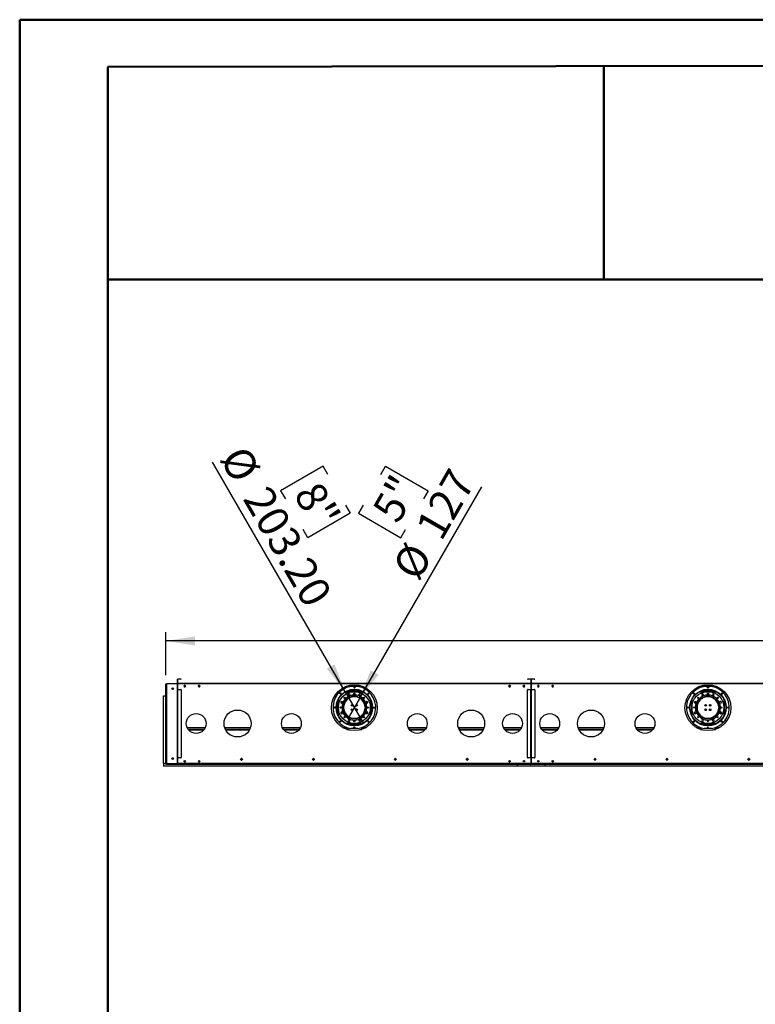
# Model space of a CAD drawing. Units: millimetres. Extents: x 4 to 10294, y 11 to 14564.
# Drawn here: x 4 to 4097, y 9085 to 14564 of the extents above; entities that cross this region are included whole.
import ezdxf

# ---------------------------------------------------------------- set-up
doc = ezdxf.new("R2010")
doc.units = ezdxf.units.MM
doc.header["$LTSCALE"] = 49
doc.layers.add('FORMAT', color=7, linetype='Continuous')
doc.styles.add('SLDTEXTSTYLE0', font='TXT', dxfattribs={"width": 0.75})
doc.dimstyles.new('SLDDIMSTYLE1', dxfattribs={"dimtxt": 171.5, "dimasz": 161.798, "dimexe": 0, "dimexo": 0.0625, "dimgap": 42.875, "dimtad": 1, "dimrnd": 1e-09, "dimzin": 12, "dimdsep": 46, "dimtxsty": 'SLDTEXTSTYLE0', "dimsah": 1, "dimcen": 0.09, "dimadec": 0, "dimazin": 3, "dimtfac": 1, "dimtofl": 0, "dimtmove": 0, "dimatfit": 3, "dimfxl": 1, "dimfrac": 2, "dimtolj": 1, "dimtzin": 12, "dimarcsym": 0})
doc.dimstyles.new('SLDDIMSTYLE2', dxfattribs={"dimtxt": 171.5, "dimasz": 161.798, "dimexe": 0, "dimexo": 0.0625, "dimgap": 42.875, "dimtad": 1, "dimrnd": 1e-09, "dimzin": 12, "dimdsep": 46, "dimtxsty": 'SLDTEXTSTYLE0', "dimblk1": 'NONE', "dimsah": 1, "dimcen": 0, "dimadec": 0, "dimazin": 3, "dimtfac": 1, "dimtmove": 0, "dimatfit": 3, "dimldrblk": 'NONE', "dimfxl": 1, "dimfrac": 2, "dimtolj": 1, "dimtzin": 12, "dimarcsym": 0})
doc.dimstyles.new('SLDDIMSTYLE3', dxfattribs={"dimtxt": 171.5, "dimasz": 161.798, "dimexe": 0, "dimexo": 0.0625, "dimgap": 42.875, "dimtad": 1, "dimrnd": 1e-09, "dimzin": 4, "dimdsep": 46, "dimtxsty": 'SLDTEXTSTYLE0', "dimblk1": 'NONE', "dimsah": 1, "dimcen": 0, "dimadec": 0, "dimazin": 1, "dimtfac": 1, "dimtmove": 0, "dimatfit": 3, "dimldrblk": 'NONE', "dimfxl": 1, "dimfrac": 2, "dimtolj": 1, "dimtzin": 12, "dimarcsym": 0})

# ---------------------------------------------------------------- blocks, each defined once
blk = doc.blocks.new('_D_5')
at = {"layer": 'FORMAT'}
for p, q in [((4438.1, 11811.9), (4385.9, 11811.9)), ((4385.9, 11811.9), (4385.9, 11363.4)), ((5243, 11811.9), (5295.2, 11811.9)), ((5295.2, 11811.9), (5295.2, 11363.4)), ((4843.4, 11605.2), (5147.1, 11605.2)), ((4385.9, 11363.4), (4438.1, 11363.4)), ((5295.2, 11363.4), (5243, 11363.4)), ((817.3, 10917.4), (817.3, 11155.8)), ((8814.3, 10915.4), (8814.3, 11155.8)), ((8814.3, 11106.8), (817.3, 11106.8))]:
    blk.add_line(p, q, dxfattribs=at)
for points in [[(817.3, 11106.8), (979.1, 11081.9), (979.1, 11131.7)], [(8814.3, 11106.8), (8652.5, 11131.7), (8652.5, 11081.9)]]:
    blk.add_solid(points, dxfattribs=at)
at = {"layer": 'FORMAT', "char_height": 171.5, "attachment_point": 1, "style": 'SLDTEXTSTYLE0'}
for s, insert in [('13', (4868.5, 11811.2)), ('314', (4438.1, 11685.9)), ('"', (5172.2, 11685.9)), ('16', (4868.5, 11584.4)), ('7997', (4587.1, 11327.8))]:
    blk.add_mtext(s, dxfattribs=dict(at, insert=insert))
blk = doc.blocks.new('_D_6')
at = {"layer": 'FORMAT'}
for p, q in [((2013.8, 12033.9), (2039.9, 12079.1)), ((2039.9, 12079.1), (2275.7, 11943)), ((1897.5, 10791.4), (2574.9, 11964.7)), ((2275.7, 11943), (2249.6, 11897.7)), ((1915.1, 11862.8), (1888.9, 11817.6)), ((1888.9, 11817.6), (2124.7, 11681.5)), ((2124.7, 11681.5), (2150.9, 11726.7)), ((1897.5, 10791.4), (1834, 10681.4))]:
    blk.add_line(p, q, dxfattribs=at)
blk.add_solid([(1897.5, 10791.4), (2000, 10919.1), (1956.9, 10944)], dxfattribs=at)
at = {"layer": 'FORMAT', "char_height": 171.5, "attachment_point": 1, "rotation": 60, "style": 'SLDTEXTSTYLE0'}
for s, insert in [('127', (2200.6, 11741.8)), ('5"', (1959.4, 11837.3)), ('%%c', (2071.3, 11517.9))]:
    blk.add_mtext(s, dxfattribs=dict(at, insert=insert))
blk = doc.blocks.new('_NONE')
blk = doc.blocks.new('_D_7')
at = {"layer": 'FORMAT'}
for p, q in [((1815, 10824.4), (1077.4, 12101.9)), ((1691.6, 12079.1), (1455.8, 11943)), ((1717.7, 12033.9), (1691.6, 12079.1)), ((1455.8, 11943), (1482, 11897.7)), ((1816.5, 11862.8), (1842.6, 11817.6)), ((1842.6, 11817.6), (1606.8, 11681.5)), ((1606.8, 11681.5), (1580.7, 11726.7)), ((1815, 10824.4), (1916.6, 10648.4))]:
    blk.add_line(p, q, dxfattribs=at)
blk.add_solid([(1815, 10824.4), (1755.6, 10977), (1712.5, 10952.1)], dxfattribs=at)
at = {"layer": 'FORMAT', "char_height": 171.5, "attachment_point": 1, "rotation": 300, "style": 'SLDTEXTSTYLE0'}
for s, insert in [('%%c', (1261.7, 12208.2)), ('203.20', (1391, 11984.3)), ('8"', (1673.4, 12008.3))]:
    blk.add_mtext(s, dxfattribs=dict(at, insert=insert))

msp = doc.modelspace()

# ---------------------------------------------------------------- linework, layer by layer
at = {"color": 7, "linetype": 'Continuous', "lineweight": 50}
for p, q in [((3.863, 10.524), (3.863, 14563.524)), ((3.863, 14563.524), (10293.863, 14563.524)), ((493.863, 14300.315), (10048.863, 14318.069)), ((493.863, 255.524), (493.863, 14300.315)), ((3253.698, 13117.15), (3253.698, 14305.443)), ((491.386, 13117.15), (3253.698, 13117.15)), ((3253.698, 13117.15), (10048.863, 13117.15))]:
    msp.add_line(p, q, dxfattribs=at)
at = {"color": 7, "linetype": 'Continuous', "lineweight": 25}
for p, q in [((817.272, 10868.437), (820.772, 10868.437)), ((817.272, 10492.437), (817.272, 10868.437)), ((819.772, 10868.637), (820.272, 10868.637)), ((819.772, 10868.437), (819.772, 10868.637)), ((820.272, 10868.437), (820.272, 10869.437)), ((820.272, 10869.437), (823.272, 10869.437)), ((820.272, 10865.687), (820.272, 10427.687)), ((820.772, 10868.437), (822.073, 10868.437)), ((823.272, 10869.437), (879.022, 10869.437)), ((879.022, 10868.687), (823.272, 10868.687)), ((879.022, 10869.437), (882.022, 10869.437)), ((882.022, 10868.437), (880.221, 10868.437)), ((881.022, 10890.437), (881.022, 10893.437)), ((881.022, 10893.437), (882.022, 10893.437)), ((882.022, 10890.437), (881.022, 10890.437)), ((881.022, 10890.437), (881.022, 10870.437)), ((881.022, 10870.437), (882.022, 10870.437)), ((882.022, 10893.437), (882.022, 10890.437)), ((882.022, 10890.437), (882.022, 10870.437)), ((882.022, 10869.437), (882.022, 10868.437)), ((882.022, 10837.437), (882.022, 10865.687)), ((883.522, 10892.437), (882.522, 10892.437)), ((882.522, 10870.437), (882.522, 10892.437)), ((883.522, 10870.437), (882.522, 10870.437)), ((883.522, 10870.437), (883.522, 10892.437)), ((2848.022, 10869.437), (883.522, 10869.437)), ((883.522, 10867.437), (883.522, 10869.437)), ((2848.022, 10867.437), (883.522, 10867.437)), ((883.522, 10837.937), (883.522, 10867.437)), ((884.522, 10893.437), (884.522, 10894.437)), ((899.522, 10894.437), (884.522, 10894.437)), ((899.522, 10893.437), (884.522, 10893.437)), ((899.522, 10893.437), (899.522, 10894.437)), ((899.522, 10894.437), (902.522, 10894.437)), ((902.522, 10893.437), (899.522, 10893.437)), ((902.522, 10894.437), (902.522, 10893.437)), ((919.645, 10859.987), (917.018, 10855.437)), ((917.018, 10855.437), (919.645, 10850.887)), ((917.307, 10855.937), (927.238, 10855.937)), ((924.899, 10859.987), (919.645, 10859.987)), ((919.645, 10850.887), (924.899, 10850.887)), ((927.526, 10855.437), (924.899, 10859.987)), ((924.899, 10850.887), (927.526, 10855.437)), ((999.645, 10859.987), (997.018, 10855.437)), ((997.018, 10855.437), (999.645, 10850.887)), ((997.307, 10855.937), (1007.237, 10855.937)), ((999.272, 10859.341), (999.272, 10858.937)), ((1000.772, 10858.937), (999.272, 10858.937)), ((999.272, 10857.937), (999.272, 10858.937)), ((999.444, 10857.937), (999.272, 10857.937)), ((999.272, 10857.937), (999.272, 10856.187)), ((1000.772, 10856.187), (999.272, 10856.187)), ((999.272, 10855.937), (999.272, 10856.187)), ((1004.899, 10859.987), (999.645, 10859.987)), ((999.645, 10850.887), (1004.899, 10850.887)), ((1000.772, 10859.987), (1000.772, 10858.937)), ((1000.772, 10856.187), (1000.772, 10856.339)), ((1000.772, 10855.937), (1000.772, 10856.187)), ((1002.272, 10857.437), (1002.272, 10855.937)), ((1006.372, 10857.437), (1002.272, 10857.437)), ((1007.526, 10855.437), (1004.899, 10859.987)), ((1004.899, 10850.887), (1007.526, 10855.437)), ((1824.107, 10855.937), (1907.438, 10855.937)), ((2726.645, 10859.987), (2724.018, 10855.437)), ((2724.018, 10855.437), (2726.645, 10850.887)), ((2724.307, 10855.937), (2734.237, 10855.937)), ((2729.272, 10857.437), (2725.173, 10857.437)), ((2731.899, 10859.987), (2726.645, 10859.987)), ((2726.645, 10850.887), (2731.899, 10850.887)), ((2729.272, 10857.437), (2729.272, 10855.937)), ((2730.772, 10858.937), (2730.772, 10859.987)), ((2730.772, 10858.937), (2732.272, 10858.937)), ((2730.772, 10856.187), (2730.772, 10856.339)), ((2730.772, 10856.187), (2732.272, 10856.187)), ((2730.772, 10856.187), (2730.772, 10855.937)), ((2734.526, 10855.437), (2731.899, 10859.987)), ((2731.899, 10850.887), (2734.526, 10855.437)), ((2732.101, 10857.937), (2732.272, 10857.937)), ((2732.272, 10858.937), (2732.272, 10859.341)), ((2732.272, 10858.937), (2732.272, 10857.937)), ((2732.272, 10856.187), (2732.272, 10857.937)), ((2732.272, 10856.187), (2732.272, 10855.937)), ((2806.645, 10859.987), (2804.018, 10855.437)), ((2804.018, 10855.437), (2806.645, 10850.887)), ((2804.307, 10855.937), (2814.237, 10855.937)), ((2811.899, 10859.987), (2806.645, 10859.987)), ((2806.645, 10850.887), (2811.899, 10850.887)), ((2814.526, 10855.437), (2811.899, 10859.987)), ((2811.899, 10850.887), (2814.526, 10855.437)), ((2829.022, 10893.437), (2829.022, 10894.437)), ((2829.022, 10894.437), (2832.022, 10894.437)), ((2832.022, 10893.437), (2829.022, 10893.437)), ((2832.022, 10894.437), (2832.022, 10893.437)), ((2847.022, 10894.437), (2832.022, 10894.437)), ((2847.022, 10893.437), (2832.022, 10893.437)), ((2847.022, 10893.437), (2847.022, 10894.437)), ((2848.022, 10892.437), (2849.022, 10892.437)), ((2848.022, 10892.437), (2848.022, 10870.437)), ((2848.022, 10870.437), (2849.022, 10870.437)), ((2848.022, 10869.437), (2848.022, 10867.437)), ((2848.022, 10867.437), (2848.022, 10837.937)), ((2849.022, 10892.437), (2849.022, 10870.437)), ((2850.522, 10892.437), (2849.522, 10892.437)), ((2849.522, 10870.437), (2849.522, 10892.437)), ((2850.522, 10870.437), (2849.522, 10870.437)), ((2850.522, 10870.437), (2850.522, 10892.437)), ((2850.522, 10867.437), (2850.522, 10869.437)), ((4815.022, 10869.437), (2850.522, 10869.437)), ((4815.022, 10867.437), (2850.522, 10867.437)), ((2850.522, 10837.937), (2850.522, 10867.437)), ((2851.522, 10893.437), (2851.522, 10894.437)), ((2866.522, 10894.437), (2851.522, 10894.437)), ((2866.522, 10893.437), (2851.522, 10893.437)), ((2866.522, 10893.437), (2866.522, 10894.437)), ((2866.522, 10894.437), (2869.522, 10894.437)), ((2869.522, 10893.437), (2866.522, 10893.437)), ((2869.522, 10894.437), (2869.522, 10893.437)), ((2886.645, 10859.987), (2884.018, 10855.437)), ((2884.018, 10855.437), (2886.645, 10850.887)), ((2884.307, 10855.937), (2894.238, 10855.937)), ((2891.899, 10859.987), (2886.645, 10859.987)), ((2886.645, 10850.887), (2891.899, 10850.887)), ((2894.526, 10855.437), (2891.899, 10859.987)), ((2891.899, 10850.887), (2894.526, 10855.437)), ((2966.645, 10859.987), (2964.018, 10855.437)), ((2964.018, 10855.437), (2966.645, 10850.887)), ((2964.307, 10855.937), (2974.237, 10855.937)), ((2966.272, 10859.341), (2966.272, 10858.937)), ((2967.772, 10858.937), (2966.272, 10858.937)), ((2966.272, 10857.937), (2966.272, 10858.937)), ((2966.444, 10857.937), (2966.272, 10857.937)), ((2966.272, 10857.937), (2966.272, 10856.187)), ((2967.772, 10856.187), (2966.272, 10856.187)), ((2966.272, 10855.937), (2966.272, 10856.187)), ((2971.899, 10859.987), (2966.645, 10859.987)), ((2966.645, 10850.887), (2971.899, 10850.887)), ((2967.772, 10859.987), (2967.772, 10858.937)), ((2967.772, 10856.187), (2967.772, 10856.339)), ((2967.772, 10855.937), (2967.772, 10856.187)), ((2969.272, 10857.437), (2969.272, 10855.937)), ((2973.371, 10857.437), (2969.272, 10857.437)), ((2974.526, 10855.437), (2971.899, 10859.987)), ((2971.899, 10850.887), (2974.526, 10855.437)), ((3791.107, 10855.937), (3874.438, 10855.937)), ((804.272, 10425.437), (804.272, 10801.437)), ((804.272, 10801.437), (815.772, 10801.437)), ((815.772, 10801.437), (815.772, 10425.437)), ((817.272, 10801.437), (815.772, 10801.437)), ((882.022, 10837.437), (879.522, 10837.437)), ((879.522, 10837.437), (879.522, 10836.937)), ((879.522, 10836.937), (880.022, 10836.937)), ((880.022, 10836.937), (880.022, 10456.437)), ((881.022, 10836.937), (880.022, 10836.937)), ((881.022, 10833.937), (881.022, 10836.937)), ((881.022, 10836.937), (882.022, 10836.937)), ((882.022, 10833.937), (881.022, 10833.937)), ((881.022, 10833.937), (881.022, 10459.437)), ((882.022, 10836.937), (882.022, 10833.937)), ((882.022, 10833.937), (882.022, 10459.437)), ((882.522, 10837.437), (884.522, 10837.437)), ((882.522, 10455.937), (882.522, 10837.437)), ((885.022, 10837.937), (883.522, 10837.937)), ((884.522, 10455.937), (884.522, 10837.437)), ((884.522, 10837.437), (899.522, 10837.437)), ((885.022, 10837.437), (885.022, 10837.937)), ((902.522, 10834.437), (902.522, 10458.937)), ((1909.361, 10826.437), (1822.183, 10826.437)), ((1826.581, 10828.437), (1904.964, 10828.437)), ((1830.772, 10828.437), (1830.772, 10830.112)), ((1835.252, 10811.911), (1831.537, 10808.196)), ((1831.537, 10808.196), (1832.897, 10803.122)), ((1832.772, 10828.437), (1832.772, 10830.835)), ((1832.897, 10803.122), (1837.972, 10801.762)), ((1833.072, 10828.437), (1833.072, 10830.939)), ((1840.327, 10810.552), (1835.252, 10811.911)), ((1844.232, 10792.437), (1836.693, 10792.437)), ((1893.772, 10832.437), (1837.772, 10832.437)), ((1837.972, 10801.762), (1841.687, 10805.477)), ((1841.687, 10805.477), (1840.327, 10810.552)), ((1885.307, 10796.437), (1846.237, 10796.437)), ((1877.503, 10798.437), (1854.042, 10798.437)), ((1894.852, 10792.437), (1887.313, 10792.437)), ((1892.306, 10811.387), (1889.679, 10806.837)), ((1889.679, 10806.837), (1892.306, 10802.287)), ((1897.56, 10811.387), (1892.306, 10811.387)), ((1892.306, 10802.287), (1897.56, 10802.287)), ((1900.187, 10806.837), (1897.56, 10811.387)), ((1897.56, 10802.287), (1900.187, 10806.837)), ((1898.472, 10828.437), (1898.472, 10830.939)), ((1898.772, 10828.437), (1898.772, 10830.835)), ((1900.772, 10828.437), (1900.772, 10830.112)), ((2829.022, 10458.937), (2829.022, 10834.437)), ((2832.022, 10837.437), (2847.022, 10837.437)), ((2848.022, 10837.937), (2846.522, 10837.937)), ((2846.522, 10837.937), (2846.522, 10837.437)), ((2847.022, 10455.937), (2847.022, 10837.437)), ((2847.022, 10837.437), (2849.022, 10837.437)), ((2849.022, 10837.437), (2849.022, 10455.937)), ((2849.522, 10796.437), (2849.022, 10796.437)), ((2849.522, 10792.437), (2849.022, 10792.437)), ((2849.522, 10837.437), (2851.522, 10837.437)), ((2849.522, 10455.937), (2849.522, 10837.437)), ((2852.022, 10837.937), (2850.522, 10837.937)), ((2851.522, 10455.937), (2851.522, 10837.437)), ((2851.522, 10837.437), (2866.522, 10837.437)), ((2852.022, 10837.437), (2852.022, 10837.937)), ((2869.522, 10834.437), (2869.522, 10458.937)), ((3876.361, 10826.437), (3789.183, 10826.437)), ((3793.58, 10828.437), (3871.964, 10828.437)), ((3797.772, 10828.437), (3797.772, 10830.112)), ((3802.252, 10811.911), (3798.537, 10808.196)), ((3798.537, 10808.196), (3799.897, 10803.122)), ((3799.772, 10828.437), (3799.772, 10830.835)), ((3799.897, 10803.122), (3804.972, 10801.762)), ((3800.072, 10828.437), (3800.072, 10830.939)), ((3807.327, 10810.552), (3802.252, 10811.911)), ((3811.232, 10792.437), (3803.693, 10792.437)), ((3860.772, 10832.437), (3804.772, 10832.437)), ((3804.972, 10801.762), (3808.687, 10805.477)), ((3808.687, 10805.477), (3807.327, 10810.552)), ((3852.307, 10796.437), (3813.237, 10796.437)), ((3844.503, 10798.437), (3821.042, 10798.437)), ((3861.852, 10792.437), (3854.313, 10792.437)), ((3859.306, 10811.387), (3856.679, 10806.837)), ((3856.679, 10806.837), (3859.306, 10802.287)), ((3864.56, 10811.387), (3859.306, 10811.387)), ((3859.306, 10802.287), (3864.56, 10802.287)), ((3867.187, 10806.837), (3864.56, 10811.387)), ((3864.56, 10802.287), (3867.187, 10806.837)), ((3865.472, 10828.437), (3865.472, 10830.939)), ((3865.772, 10828.437), (3865.772, 10830.835)), ((3867.772, 10828.437), (3867.772, 10830.112)), ((1795.373, 10770.851), (1790.823, 10768.224)), ((1790.823, 10768.224), (1790.823, 10762.971)), ((1790.823, 10762.971), (1795.373, 10760.344)), ((1799.923, 10768.224), (1795.373, 10770.851)), ((1795.373, 10760.344), (1799.923, 10762.971)), ((1799.923, 10762.971), (1799.923, 10768.224)), ((1803.497, 10746.605), (1803.497, 10745.062)), ((1803.497, 10738.062), (1803.497, 10726.269)), ((1807.997, 10752.624), (1807.997, 10761.807)), ((1811.497, 10768.621), (1811.497, 10762.014)), ((1813.389, 10765.694), (1811.497, 10765.694)), ((1812.579, 10764.194), (1811.497, 10764.194)), ((1828.616, 10787.437), (1834.165, 10787.437)), ((1830.767, 10788.937), (1836.725, 10788.937)), ((1851.497, 10753.072), (1851.497, 10745.062)), ((1851.497, 10745.062), (1851.513, 10744.795)), ((1855.997, 10745.356), (1855.997, 10752.518)), ((1875.497, 10752.479), (1875.497, 10745.395)), ((1879.978, 10744.773), (1879.997, 10745.062)), ((1879.997, 10745.062), (1879.997, 10753.093)), ((1894.82, 10788.937), (1900.777, 10788.937)), ((1897.379, 10787.437), (1902.929, 10787.437)), ((1919.997, 10765.694), (1918.155, 10765.694)), ((1919.997, 10764.194), (1918.966, 10764.194)), ((1919.997, 10762.121), (1919.997, 10768.706)), ((1923.497, 10761.922), (1923.497, 10752.804)), ((1928.854, 10737.937), (1925.754, 10737.937)), ((1927.997, 10745.062), (1927.997, 10746.911)), ((1927.997, 10737.937), (1927.997, 10738.062)), ((1935.256, 10737.937), (1929.255, 10737.937)), ((1932.457, 10769.313), (1931.097, 10764.238)), ((1931.097, 10764.238), (1934.812, 10760.523)), ((1937.532, 10770.672), (1932.457, 10769.313)), ((1934.812, 10760.523), (1939.887, 10761.882)), ((1941.247, 10766.957), (1937.532, 10770.672)), ((1939.887, 10761.882), (1941.247, 10766.957)), ((2849.022, 10790.937), (2849.522, 10790.937)), ((2849.022, 10788.437), (2849.522, 10788.437)), ((3762.373, 10770.851), (3757.823, 10768.224)), ((3757.823, 10768.224), (3757.823, 10762.971)), ((3757.823, 10762.971), (3762.373, 10760.344)), ((3766.923, 10768.224), (3762.373, 10770.851)), ((3762.373, 10760.344), (3766.923, 10762.971)), ((3766.923, 10762.971), (3766.923, 10768.224)), ((3770.497, 10746.605), (3770.497, 10745.062)), ((3770.497, 10738.062), (3770.497, 10726.269)), ((3774.997, 10752.624), (3774.997, 10761.807)), ((3778.497, 10768.621), (3778.497, 10762.014)), ((3780.389, 10765.694), (3778.497, 10765.694)), ((3779.579, 10764.194), (3778.497, 10764.194)), ((3795.616, 10787.437), (3801.165, 10787.437)), ((3797.767, 10788.937), (3803.725, 10788.937)), ((3818.497, 10753.072), (3818.497, 10745.062)), ((3818.497, 10745.062), (3818.513, 10744.795)), ((3822.997, 10745.356), (3822.997, 10752.518)), ((3842.497, 10752.479), (3842.497, 10745.395)), ((3846.978, 10744.773), (3846.997, 10745.062)), ((3846.997, 10745.062), (3846.997, 10753.093)), ((3861.82, 10788.937), (3867.777, 10788.937)), ((3864.379, 10787.437), (3869.929, 10787.437)), ((3886.997, 10765.694), (3885.156, 10765.694)), ((3886.997, 10764.194), (3885.966, 10764.194)), ((3886.997, 10762.121), (3886.997, 10768.706)), ((3890.497, 10761.922), (3890.497, 10752.804)), ((3895.854, 10737.937), (3892.753, 10737.937)), ((3894.997, 10745.062), (3894.997, 10746.911)), ((3894.997, 10737.937), (3894.997, 10738.062)), ((3902.256, 10737.937), (3896.255, 10737.937)), ((3899.457, 10769.313), (3898.097, 10764.238)), ((3898.097, 10764.238), (3901.812, 10760.523)), ((3904.532, 10770.672), (3899.457, 10769.313)), ((3901.812, 10760.523), (3906.887, 10761.882)), ((3908.247, 10766.957), (3904.532, 10770.672)), ((3906.887, 10761.882), (3908.247, 10766.957)), ((1791.658, 10710.992), (1790.298, 10705.917)), ((1790.298, 10705.917), (1794.013, 10702.202)), ((1796.732, 10712.351), (1791.658, 10710.992)), ((1794.013, 10702.202), (1799.088, 10703.561)), ((1800.447, 10708.636), (1796.732, 10712.351)), ((1799.088, 10703.561), (1800.447, 10708.636)), ((1807.997, 10714.187), (1807.997, 10720.25)), ((1812.772, 10703.687), (1811.837, 10703.687)), ((1812.772, 10702.194), (1812.772, 10703.687)), ((1831.502, 10687.187), (1826.325, 10687.187)), ((1833.766, 10685.687), (1828.275, 10685.687)), ((1851.497, 10728.072), (1851.497, 10719.802)), ((1855.997, 10720.356), (1855.997, 10727.518)), ((1875.497, 10727.479), (1875.497, 10720.395)), ((1879.997, 10719.781), (1879.997, 10728.093)), ((1903.27, 10685.687), (1897.779, 10685.687)), ((1905.219, 10687.187), (1900.042, 10687.187)), ((1915.497, 10702.859), (1915.497, 10700.187)), ((1918.436, 10707.687), (1919.997, 10707.687)), ((1919.288, 10709.307), (1919.997, 10709.307)), ((1919.997, 10704.168), (1919.997, 10710.753)), ((1923.497, 10720.07), (1923.497, 10710.952)), ((1925.754, 10734.937), (1928.854, 10734.937)), ((1927.997, 10725.963), (1927.997, 10734.937)), ((1929.255, 10734.937), (1935.256, 10734.937)), ((1936.172, 10712.53), (1931.622, 10709.903)), ((1931.622, 10709.903), (1931.622, 10704.65)), ((1931.622, 10704.65), (1936.172, 10702.023)), ((1940.722, 10709.903), (1936.172, 10712.53)), ((1936.172, 10702.023), (1940.722, 10704.65)), ((1940.722, 10704.65), (1940.722, 10709.903)), ((2849.522, 10689.187), (2849.022, 10689.187)), ((3758.658, 10710.992), (3757.298, 10705.917)), ((3757.298, 10705.917), (3761.013, 10702.202)), ((3763.732, 10712.351), (3758.658, 10710.992)), ((3761.013, 10702.202), (3766.088, 10703.561)), ((3767.447, 10708.636), (3763.732, 10712.351)), ((3766.088, 10703.561), (3767.447, 10708.636)), ((3774.997, 10714.187), (3774.997, 10720.25)), ((3779.772, 10703.687), (3778.837, 10703.687)), ((3779.772, 10702.194), (3779.772, 10703.687)), ((3798.502, 10687.187), (3793.326, 10687.187)), ((3800.765, 10685.687), (3795.275, 10685.687)), ((3818.497, 10728.072), (3818.497, 10719.802)), ((3822.997, 10720.356), (3822.997, 10727.518)), ((3842.497, 10727.479), (3842.497, 10720.395)), ((3846.997, 10719.781), (3846.997, 10728.093)), ((3870.27, 10685.687), (3864.779, 10685.687)), ((3872.219, 10687.187), (3867.042, 10687.187)), ((3882.497, 10702.859), (3882.497, 10700.187)), ((3885.436, 10707.687), (3886.997, 10707.687)), ((3886.288, 10709.307), (3886.997, 10709.307)), ((3886.997, 10704.168), (3886.997, 10710.753)), ((3890.497, 10720.07), (3890.497, 10710.952)), ((3892.753, 10734.937), (3895.854, 10734.937)), ((3894.997, 10725.963), (3894.997, 10734.937)), ((3896.255, 10734.937), (3902.256, 10734.937)), ((3903.172, 10712.53), (3898.622, 10709.903)), ((3898.622, 10709.903), (3898.622, 10704.65)), ((3898.622, 10704.65), (3903.172, 10702.023)), ((3907.722, 10709.903), (3903.172, 10712.53)), ((3903.172, 10702.023), (3907.722, 10704.65)), ((3907.722, 10704.65), (3907.722, 10709.903)), ((1822.183, 10646.437), (1909.361, 10646.437)), ((1823.231, 10645.937), (1908.314, 10645.937)), ((1827.775, 10643.937), (1903.769, 10643.937)), ((1833.985, 10670.587), (1831.358, 10666.037)), ((1831.358, 10666.037), (1833.985, 10661.487)), ((1839.239, 10670.587), (1833.985, 10670.587)), ((1833.985, 10661.487), (1839.239, 10661.487)), ((1841.866, 10666.037), (1839.239, 10670.587)), ((1839.239, 10661.487), (1841.866, 10666.037)), ((1893.573, 10671.112), (1889.858, 10667.397)), ((1889.858, 10667.397), (1891.218, 10662.322)), ((1891.218, 10662.322), (1896.292, 10660.963)), ((1898.648, 10669.752), (1893.573, 10671.112)), ((1896.292, 10660.963), (1900.007, 10664.678)), ((1900.007, 10664.678), (1898.648, 10669.752)), ((2849.522, 10668.781), (2849.022, 10668.781)), ((2849.022, 10658.793), (2849.522, 10658.793)), ((2849.522, 10637.781), (2849.022, 10637.781)), ((2849.022, 10627.793), (2849.522, 10627.793)), ((3789.183, 10646.437), (3876.361, 10646.437)), ((3790.231, 10645.937), (3875.313, 10645.937)), ((3794.776, 10643.937), (3870.769, 10643.937)), ((3800.985, 10670.587), (3798.358, 10666.037)), ((3798.358, 10666.037), (3800.985, 10661.487)), ((3806.239, 10670.587), (3800.985, 10670.587)), ((3800.985, 10661.487), (3806.239, 10661.487)), ((3808.866, 10666.037), (3806.239, 10670.587)), ((3806.239, 10661.487), (3808.866, 10666.037)), ((3860.573, 10671.112), (3856.858, 10667.397)), ((3856.858, 10667.397), (3858.218, 10662.322)), ((3858.218, 10662.322), (3863.293, 10660.963)), ((3865.648, 10669.752), (3860.573, 10671.112)), ((3863.293, 10660.963), (3867.008, 10664.678)), ((3867.008, 10664.678), (3865.648, 10669.752)), ((936.656, 10622.937), (1034.889, 10622.937)), ((946.272, 10609.415), (946.272, 10614.937)), ((946.272, 10614.937), (947.772, 10614.937)), ((947.772, 10607.925), (947.772, 10614.937)), ((947.772, 10614.937), (947.872, 10614.46)), ((947.872, 10614.937), (1029.959, 10614.937)), ((947.872, 10613.437), (947.872, 10614.937)), ((947.872, 10613.437), (1028.806, 10613.437)), ((1144.974, 10622.937), (1286.571, 10622.937)), ((1148.3, 10614.937), (1283.244, 10614.937)), ((1149.05, 10613.437), (1282.495, 10613.437)), ((1466.656, 10622.937), (1564.889, 10622.937)), ((1471.586, 10614.937), (1559.959, 10614.937)), ((1472.738, 10613.437), (1558.806, 10613.437)), ((1805.772, 10622.937), (1829.596, 10622.937)), ((1824.107, 10614.937), (1831.006, 10614.937)), ((1828.728, 10613.437), (1831.006, 10613.437)), ((1831.006, 10613.437), (1831.006, 10614.937)), ((1831.006, 10614.39), (1831.106, 10614.937)), ((1832.606, 10614.937), (1831.106, 10614.937)), ((1831.106, 10614.937), (1831.106, 10612.74)), ((1832.606, 10614.937), (1832.606, 10612.326)), ((1885.411, 10618.941), (1845.411, 10619.064)), ((1863.323, 10622.937), (1867.537, 10622.937)), ((1898.939, 10612.326), (1898.939, 10614.937)), ((1898.939, 10614.937), (1900.439, 10614.937)), ((1900.439, 10612.74), (1900.439, 10614.937)), ((1900.439, 10614.937), (1900.539, 10614.46)), ((1900.539, 10614.937), (1907.438, 10614.937)), ((1900.539, 10613.437), (1900.539, 10614.937)), ((1900.539, 10613.437), (1902.816, 10613.437)), ((1901.949, 10622.937), (1925.772, 10622.937)), ((2166.656, 10622.937), (2264.889, 10622.937)), ((2171.586, 10614.937), (2259.959, 10614.937)), ((2172.738, 10613.437), (2258.806, 10613.437)), ((2444.974, 10622.937), (2586.571, 10622.937)), ((2448.301, 10614.937), (2583.244, 10614.937)), ((2449.049, 10613.437), (2582.495, 10613.437)), ((2696.656, 10622.937), (2794.889, 10622.937)), ((2701.586, 10614.937), (2783.672, 10614.937)), ((2702.738, 10613.437), (2783.672, 10613.437)), ((2783.672, 10613.437), (2783.672, 10614.937)), ((2783.672, 10614.28), (2783.772, 10614.937)), ((2783.772, 10614.937), (2783.772, 10607.925)), ((2785.272, 10614.937), (2783.772, 10614.937)), ((2785.272, 10614.937), (2785.272, 10609.415)), ((2849.522, 10601.187), (2849.022, 10601.187)), ((2903.656, 10622.937), (3001.889, 10622.937)), ((2913.272, 10614.937), (2914.772, 10614.937)), ((2913.272, 10609.415), (2913.272, 10614.937)), ((2914.772, 10607.925), (2914.772, 10614.937)), ((2914.772, 10614.937), (2914.872, 10614.46)), ((2914.872, 10613.437), (2914.872, 10614.937)), ((2914.872, 10614.937), (2996.959, 10614.937)), ((2914.872, 10613.437), (2995.806, 10613.437)), ((3111.974, 10622.937), (3253.571, 10622.937)), ((3115.301, 10614.937), (3250.244, 10614.937)), ((3116.049, 10613.437), (3249.495, 10613.437)), ((3433.656, 10622.937), (3531.889, 10622.937)), ((3438.586, 10614.937), (3526.959, 10614.937)), ((3439.738, 10613.437), (3525.806, 10613.437)), ((3772.772, 10622.937), (3796.596, 10622.937)), ((3791.107, 10614.937), (3798.006, 10614.937)), ((3795.728, 10613.437), (3798.006, 10613.437)), ((3798.006, 10613.437), (3798.006, 10614.937)), ((3798.006, 10614.39), (3798.106, 10614.937)), ((3798.106, 10614.937), (3798.106, 10612.74)), ((3799.606, 10614.937), (3798.106, 10614.937)), ((3799.606, 10614.937), (3799.606, 10612.326)), ((3852.41, 10618.941), (3812.411, 10619.064)), ((3830.323, 10622.937), (3834.537, 10622.937)), ((3865.939, 10612.326), (3865.939, 10614.937)), ((3865.939, 10614.937), (3867.439, 10614.937)), ((3867.439, 10612.74), (3867.439, 10614.937)), ((3867.439, 10614.937), (3867.539, 10614.46)), ((3867.539, 10613.437), (3867.539, 10614.937)), ((3867.539, 10614.937), (3874.438, 10614.937)), ((3867.539, 10613.437), (3869.816, 10613.437)), ((3868.949, 10622.937), (3892.772, 10622.937)), ((820.272, 10492.437), (817.272, 10492.437)), ((817.272, 10425.437), (817.272, 10492.437)), ((819.272, 10425.437), (819.272, 10492.437)), ((882.522, 10482.937), (882.022, 10482.937)), ((2849.522, 10499.937), (2849.022, 10499.937)), ((2849.522, 10497.437), (2849.022, 10497.437)), ((2849.522, 10482.937), (2849.022, 10482.937)), ((815.772, 10425.437), (804.272, 10425.437)), ((804.272, 10425.437), (804.272, 10410.437)), ((2927.272, 10410.437), (804.272, 10410.437)), ((815.772, 10425.437), (817.272, 10425.437)), ((815.772, 10421.937), (815.772, 10425.437)), ((819.772, 10421.937), (815.772, 10421.937)), ((819.272, 10425.437), (817.272, 10425.437)), ((819.772, 10450.437), (819.772, 10426.937)), ((819.772, 10425.437), (819.772, 10423.437)), ((820.168, 10425.437), (819.772, 10425.437)), ((823.272, 10423.437), (819.772, 10423.437)), ((819.772, 10423.437), (819.772, 10421.937)), ((819.772, 10421.937), (877.522, 10421.937)), ((823.272, 10424.687), (879.022, 10424.687)), ((882.022, 10423.437), (823.272, 10423.437)), ((858.736, 10455.437), (851.808, 10455.437)), ((877.522, 10421.937), (877.522, 10423.437)), ((877.522, 10421.937), (877.522, 10418.437)), ((878.022, 10418.437), (877.522, 10418.437)), ((878.022, 10423.437), (878.022, 10421.937)), ((878.022, 10421.937), (2853.522, 10421.937)), ((878.022, 10418.437), (878.022, 10421.937)), ((880.022, 10456.437), (879.522, 10456.437)), ((879.522, 10456.437), (879.522, 10455.937)), ((879.522, 10455.937), (882.022, 10455.937)), ((880.022, 10456.437), (881.022, 10456.437)), ((881.022, 10459.437), (882.022, 10459.437)), ((881.022, 10456.437), (881.022, 10459.437)), ((882.022, 10456.437), (881.022, 10456.437)), ((882.022, 10459.437), (882.022, 10456.437)), ((882.022, 10427.687), (882.022, 10455.937)), ((883.522, 10455.437), (882.022, 10455.437)), ((882.522, 10428.437), (882.022, 10428.437)), ((882.022, 10426.937), (882.022, 10423.437)), ((882.022, 10425.437), (882.522, 10425.437)), ((882.022, 10423.437), (882.522, 10423.437)), ((884.522, 10455.937), (882.522, 10455.937)), ((882.522, 10428.437), (882.522, 10426.937)), ((882.522, 10423.437), (882.522, 10426.937)), ((2849.022, 10423.437), (882.522, 10423.437)), ((883.522, 10455.437), (885.022, 10455.437)), ((883.522, 10428.937), (883.522, 10455.437)), ((899.522, 10455.937), (884.522, 10455.937)), ((885.022, 10455.437), (885.022, 10455.937)), ((2845.022, 10425.937), (886.522, 10425.937)), ((919.477, 10439.937), (925.067, 10439.937)), ((920.926, 10433.937), (923.619, 10433.937)), ((999.477, 10439.937), (1005.067, 10439.937)), ((1000.926, 10433.937), (1003.618, 10433.937)), ((1234.724, 10451.643), (1233.36, 10449.281)), ((1233.36, 10447.093), (1234.724, 10444.731)), ((1233.731, 10446.451), (1242.234, 10446.451)), ((1239.346, 10452.737), (1236.619, 10452.737)), ((1236.619, 10443.637), (1239.346, 10443.637)), ((1242.604, 10449.281), (1241.241, 10451.643)), ((1241.241, 10444.731), (1242.604, 10447.093)), ((1634.724, 10451.643), (1633.36, 10449.281)), ((1633.36, 10447.093), (1634.724, 10444.731)), ((1633.731, 10446.451), (1642.234, 10446.451)), ((1639.346, 10452.737), (1636.618, 10452.737)), ((1636.618, 10443.637), (1639.346, 10443.637)), ((1642.605, 10449.281), (1641.241, 10451.643)), ((1641.241, 10444.731), (1642.605, 10447.093)), ((2090.304, 10451.643), (2088.94, 10449.281)), ((2088.94, 10447.093), (2090.304, 10444.731)), ((2089.311, 10446.451), (2097.814, 10446.451)), ((2094.926, 10452.737), (2092.198, 10452.737)), ((2092.198, 10443.637), (2094.926, 10443.637)), ((2098.185, 10449.281), (2096.821, 10451.643)), ((2096.821, 10444.731), (2098.185, 10447.093)), ((2490.304, 10451.643), (2488.94, 10449.281)), ((2488.94, 10447.093), (2490.304, 10444.731)), ((2489.311, 10446.451), (2497.814, 10446.451)), ((2494.926, 10452.737), (2492.198, 10452.737)), ((2492.198, 10443.637), (2494.926, 10443.637)), ((2498.185, 10449.281), (2496.821, 10451.643)), ((2496.821, 10444.731), (2498.185, 10447.093)), ((2726.477, 10439.937), (2732.067, 10439.937)), ((2727.926, 10433.937), (2730.618, 10433.937)), ((2771.272, 10421.937), (2771.272, 10410.437)), ((4894.272, 10410.437), (2771.272, 10410.437)), ((2786.772, 10421.937), (2782.772, 10421.937)), ((2786.772, 10423.437), (2786.772, 10421.937)), ((2786.772, 10421.937), (2844.522, 10421.937)), ((2849.022, 10423.437), (2790.272, 10423.437)), ((2847.022, 10455.937), (2832.022, 10455.937)), ((2844.522, 10421.937), (2844.522, 10423.437)), ((2844.522, 10421.937), (2844.522, 10418.437)), ((2845.022, 10418.437), (2844.522, 10418.437)), ((2845.022, 10423.437), (2845.022, 10421.937)), ((2845.022, 10421.937), (4820.522, 10421.937)), ((2845.022, 10418.437), (2845.022, 10421.937)), ((2846.522, 10455.937), (2846.522, 10455.437)), ((2846.522, 10455.437), (2848.022, 10455.437)), ((2849.022, 10455.937), (2847.022, 10455.937)), ((2848.022, 10455.437), (2848.022, 10428.937)), ((2850.522, 10455.437), (2848.022, 10455.437)), ((2849.522, 10428.437), (2849.022, 10428.437)), ((2849.022, 10428.437), (2849.022, 10426.937)), ((2849.022, 10426.937), (2849.022, 10423.437)), ((2849.022, 10425.437), (2849.522, 10425.437)), ((2849.022, 10423.437), (2849.522, 10423.437)), ((2851.522, 10455.937), (2849.522, 10455.937)), ((2849.522, 10428.437), (2849.522, 10426.937)), ((2849.522, 10423.437), (2849.522, 10426.937)), ((2908.272, 10423.437), (2849.522, 10423.437)), ((4816.022, 10423.437), (2849.522, 10423.437)), ((2850.522, 10455.437), (2852.022, 10455.437)), ((2850.522, 10428.937), (2850.522, 10455.437)), ((2866.522, 10455.937), (2851.522, 10455.937)), ((2852.022, 10455.437), (2852.022, 10455.937)), ((4812.022, 10425.937), (2853.522, 10425.937)), ((2853.522, 10421.937), (2853.522, 10423.437)), ((2853.522, 10421.937), (2853.522, 10418.437)), ((2854.022, 10418.437), (2853.522, 10418.437)), ((2854.022, 10423.437), (2854.022, 10421.937)), ((2854.022, 10421.937), (2911.772, 10421.937)), ((2854.022, 10418.437), (2854.022, 10421.937)), ((2911.772, 10421.937), (2911.772, 10423.437)), ((2915.772, 10421.937), (2911.772, 10421.937)), ((2927.272, 10410.437), (2927.272, 10421.937)), ((2966.477, 10439.937), (2972.067, 10439.937)), ((2967.926, 10433.937), (2970.619, 10433.937)), ((3201.724, 10451.643), (3200.36, 10449.281)), ((3200.36, 10447.093), (3201.724, 10444.731)), ((3200.731, 10446.451), (3209.234, 10446.451)), ((3206.346, 10452.737), (3203.618, 10452.737)), ((3203.618, 10443.637), (3206.346, 10443.637)), ((3209.605, 10449.281), (3208.241, 10451.643)), ((3208.241, 10444.731), (3209.605, 10447.093)), ((3601.724, 10451.643), (3600.36, 10449.281)), ((3600.36, 10447.093), (3601.724, 10444.731)), ((3600.731, 10446.451), (3609.234, 10446.451)), ((3606.346, 10452.737), (3603.618, 10452.737)), ((3603.618, 10443.637), (3606.346, 10443.637)), ((3609.605, 10449.281), (3608.241, 10451.643)), ((3608.241, 10444.731), (3609.605, 10447.093)), ((4057.304, 10451.643), (4055.94, 10449.281)), ((4055.94, 10447.093), (4057.304, 10444.731)), ((4056.311, 10446.451), (4064.814, 10446.451)), ((4061.926, 10452.737), (4059.198, 10452.737)), ((4059.198, 10443.637), (4061.926, 10443.637)), ((4065.185, 10449.281), (4063.821, 10451.643)), ((4063.821, 10444.731), (4065.185, 10447.093))]:
    msp.add_line(p, q, dxfattribs=at)
at = {"color": 8, "linetype": 'Continuous', "lineweight": 25}
for p, q in [((820.772, 10868.437), (820.772, 10867.345)), ((823.272, 10869.437), (823.272, 10868.687)), ((879.022, 10868.687), (879.022, 10869.437)), ((918.462, 10852.937), (926.083, 10852.937)), ((998.462, 10852.937), (1006.083, 10852.937)), ((1816.275, 10852.937), (1840.898, 10852.937)), ((1890.647, 10852.937), (1915.27, 10852.937)), ((2725.462, 10852.937), (2733.083, 10852.937)), ((2805.462, 10852.937), (2813.083, 10852.937)), ((2885.462, 10852.937), (2893.083, 10852.937)), ((2965.462, 10852.937), (2973.083, 10852.937)), ((3783.275, 10852.937), (3807.897, 10852.937)), ((3857.647, 10852.937), (3882.27, 10852.937)), ((1916.802, 10822.437), (1814.743, 10822.437)), ((3883.802, 10822.437), (3781.743, 10822.437)), ((1772.772, 10773.193), (1772.772, 10699.681)), ((1775.601, 10779.67), (1775.601, 10693.204)), ((1814.255, 10767.194), (1811.497, 10767.194)), ((1826.64, 10785.937), (1831.864, 10785.937)), ((1899.68, 10785.937), (1904.905, 10785.937)), ((1919.997, 10767.194), (1917.289, 10767.194)), ((1955.944, 10693.204), (1955.944, 10779.67)), ((1958.772, 10699.681), (1958.772, 10773.193)), ((2849.522, 10786.937), (2849.022, 10786.937)), ((3739.772, 10773.193), (3739.772, 10699.681)), ((3742.601, 10779.67), (3742.601, 10693.204)), ((3781.255, 10767.194), (3778.497, 10767.194)), ((3793.64, 10785.937), (3798.864, 10785.937)), ((3866.68, 10785.937), (3871.905, 10785.937)), ((3886.997, 10767.194), (3884.289, 10767.194)), ((3922.944, 10693.204), (3922.944, 10779.67)), ((3925.772, 10699.681), (3925.772, 10773.193)), ((1822.847, 10690.187), (1827.55, 10690.187)), ((1831.864, 10686.937), (1826.64, 10686.937)), ((1838.611, 10682.937), (1832.315, 10682.937)), ((1899.229, 10682.937), (1892.934, 10682.937)), ((1904.905, 10686.937), (1899.68, 10686.937)), ((1903.995, 10690.187), (1908.697, 10690.187)), ((3789.847, 10690.187), (3794.55, 10690.187)), ((3798.864, 10686.937), (3793.64, 10686.937)), ((3805.611, 10682.937), (3799.315, 10682.937)), ((3866.229, 10682.937), (3859.934, 10682.937)), ((3871.905, 10686.937), (3866.68, 10686.937)), ((3870.994, 10690.187), (3875.697, 10690.187)), ((1814.743, 10650.437), (1916.802, 10650.437)), ((1833.065, 10641.937), (1898.479, 10641.937)), ((3781.743, 10650.437), (3883.802, 10650.437)), ((3800.065, 10641.937), (3865.479, 10641.937)), ((935.256, 10625.937), (1036.289, 10625.937)), ((949.272, 10606.544), (949.272, 10611.937)), ((949.272, 10611.937), (1027.569, 10611.937)), ((1143.995, 10625.937), (1287.549, 10625.937)), ((1149.841, 10611.937), (1281.703, 10611.937)), ((1465.256, 10625.937), (1566.289, 10625.937)), ((1473.976, 10611.937), (1557.569, 10611.937)), ((1800.458, 10625.937), (1821.267, 10625.937)), ((1862.317, 10625.937), (1868.543, 10625.937)), ((1910.278, 10625.937), (1931.087, 10625.937)), ((2165.256, 10625.937), (2266.289, 10625.937)), ((2173.976, 10611.937), (2257.569, 10611.937)), ((2443.995, 10625.937), (2587.549, 10625.937)), ((2449.841, 10611.937), (2581.704, 10611.937)), ((2695.256, 10625.937), (2796.289, 10625.937)), ((2703.976, 10611.937), (2782.272, 10611.937)), ((2782.272, 10611.937), (2782.272, 10606.544)), ((2902.256, 10625.937), (3003.289, 10625.937)), ((2916.272, 10606.544), (2916.272, 10611.937)), ((2916.272, 10611.937), (2994.569, 10611.937)), ((3110.995, 10625.937), (3254.549, 10625.937)), ((3116.841, 10611.937), (3248.704, 10611.937)), ((3432.256, 10625.937), (3533.289, 10625.937)), ((3440.976, 10611.937), (3524.569, 10611.937)), ((3767.458, 10625.937), (3788.267, 10625.937)), ((3829.317, 10625.937), (3835.543, 10625.937)), ((3877.278, 10625.937), (3898.087, 10625.937)), ((882.522, 10479.937), (882.022, 10479.937)), ((2849.022, 10501.437), (2849.522, 10501.437)), ((2849.522, 10479.937), (2849.022, 10479.937)), ((820.368, 10426.937), (819.772, 10426.937)), ((882.022, 10426.937), (881.927, 10426.937)), ((884.286, 10426.937), (882.522, 10426.937)), ((918.556, 10436.937), (925.989, 10436.937)), ((998.556, 10436.937), (1005.989, 10436.937)), ((2725.556, 10436.937), (2732.989, 10436.937)), ((2849.022, 10426.937), (2847.258, 10426.937)), ((2851.286, 10426.937), (2849.522, 10426.937)), ((2965.556, 10436.937), (2972.989, 10436.937))]:
    msp.add_line(p, q, dxfattribs=at)
at = {"color": 7, "linetype": 'Continuous', "lineweight": 25, "flags": 128}
for points in [[(2849.522, 10773.173), (2849.27, 10773.187), (2849.022, 10773.173)], [(2849.022, 10738.701), (2849.27, 10738.687), (2849.522, 10738.701)], [(1807.346, 10712.604), (1807.826, 10713.326), (1807.997, 10714.187)], [(2849.522, 10736.253), (2849.27, 10736.267), (2849.022, 10736.253)], [(2849.022, 10701.781), (2849.27, 10701.767), (2849.522, 10701.781)], [(3774.346, 10712.604), (3774.826, 10713.326), (3774.997, 10714.187)], [(2849.522, 10681.772), (2849.272, 10681.787), (2849.022, 10681.772)], [(2849.022, 10677.602), (2849.272, 10677.587), (2849.522, 10677.602)], [(948.417, 10613.141), (948.587, 10612.844), (949.272, 10611.937)], [(1831.006, 10613.437), (1830.656, 10613.323), (1830.48, 10613.159)], [(1901.084, 10613.141), (1900.889, 10613.323), (1900.539, 10613.437)], [(2782.272, 10611.937), (2782.846, 10612.687), (2783.168, 10613.183)], [(2849.522, 10613.772), (2849.272, 10613.787), (2849.022, 10613.772)], [(2849.022, 10609.602), (2849.272, 10609.587), (2849.522, 10609.602)], [(2849.522, 10588.593), (2849.27, 10588.607), (2849.022, 10588.593)], [(2915.418, 10613.141), (2915.587, 10612.844), (2916.272, 10611.937)], [(3798.006, 10613.437), (3797.656, 10613.323), (3797.48, 10613.159)], [(3868.084, 10613.141), (3867.889, 10613.323), (3867.539, 10613.437)], [(2849.022, 10554.121), (2849.27, 10554.107), (2849.522, 10554.121)], [(2849.522, 10551.673), (2849.27, 10551.687), (2849.022, 10551.673)], [(2849.022, 10517.201), (2849.27, 10517.187), (2849.522, 10517.201)], [(823.272, 10423.437), (822.465, 10423.664), (821.531, 10424.392), (820.597, 10425.551), (819.772, 10426.937)], [(2911.119, 10425.937), (2910.897, 10425.598), (2910.022, 10424.462), (2909.147, 10423.703), (2908.272, 10423.437)]]:
    msp.add_lwpolyline(points, dxfattribs=at)
at = {"color": 7, "linetype": 'Continuous', "lineweight": 25}
for centre, radius in [((1865.772, 10735.437), 127.5), ((1866.115, 10847.561), 3.175), ((3832.772, 10735.437), 127.5), ((3833.115, 10847.561), 3.175), ((855.272, 10841.187), 4.75), ((1865.772, 10736.437), 101.6), ((1865.772, 10736.437), 101.3), ((1865.772, 10736.437), 100), ((1865.772, 10736.437), 88.9), ((1787.437, 10815.256), 3.175), ((1865.772, 10736.437), 63.5), ((1865.772, 10736.437), 63.1), ((1812.057, 10790.484), 3.175), ((1866.007, 10812.637), 3.175), ((1919.819, 10790.152), 3.175), ((1944.591, 10814.772), 3.175), ((3832.772, 10736.437), 101.6), ((3832.772, 10736.437), 101.3), ((3832.772, 10736.437), 100), ((3832.772, 10736.437), 88.9), ((3754.437, 10815.256), 3.175), ((3832.772, 10736.437), 63.5), ((3832.772, 10736.437), 63.1), ((3779.057, 10790.484), 3.175), ((3833.007, 10812.637), 3.175), ((3886.819, 10790.152), 3.175), ((3911.591, 10814.772), 3.175), ((1754.648, 10736.779), 3.175), ((1789.573, 10736.672), 3.175), ((1853.272, 10748.937), 4.5), ((1878.272, 10748.937), 4.5), ((1941.972, 10736.202), 3.175), ((1976.897, 10736.095), 3.175), ((3721.648, 10736.779), 3.175), ((3756.573, 10736.672), 3.175), ((3820.272, 10748.937), 4.5), ((3845.272, 10748.937), 4.5), ((3908.972, 10736.202), 3.175), ((3943.897, 10736.095), 3.175), ((985.772, 10647.687), 55), ((1215.772, 10647.687), 75), ((1515.772, 10647.687), 55), ((1811.725, 10682.722), 3.175), ((1853.272, 10723.937), 4.5), ((1878.272, 10723.937), 4.5), ((1919.488, 10682.39), 3.175), ((2215.772, 10647.687), 55), ((2515.772, 10647.687), 75), ((2745.772, 10647.687), 55), ((2952.772, 10647.687), 55), ((3182.772, 10647.687), 75), ((3482.772, 10647.687), 55), ((3778.725, 10682.722), 3.175), ((3820.272, 10723.937), 4.5), ((3845.272, 10723.937), 4.5), ((3886.488, 10682.39), 3.175), ((1786.953, 10658.102), 3.175), ((1865.43, 10625.313), 3.175), ((1865.538, 10660.237), 3.175), ((1944.107, 10657.618), 3.175), ((3753.953, 10658.102), 3.175), ((3832.43, 10625.313), 3.175), ((3832.538, 10660.237), 3.175), ((3911.107, 10657.618), 3.175), ((855.272, 10452.187), 4.75), ((922.272, 10437.437), 3.75), ((1002.272, 10437.437), 3.75), ((1237.982, 10448.187), 4.75), ((1637.982, 10448.187), 4.75), ((2093.562, 10448.187), 4.75), ((2493.562, 10448.187), 4.75), ((2729.272, 10437.437), 3.75), ((2809.272, 10437.437), 3.75), ((2889.272, 10437.437), 3.75), ((2969.272, 10437.437), 3.75), ((3204.982, 10448.187), 4.75), ((3604.982, 10448.187), 4.75), ((4060.562, 10448.187), 4.75)]:
    msp.add_circle(centre, radius, dxfattribs=at)
for centre, radius, start, end in [((823.272, 10865.687), 3, 90, 180), ((879.022, 10865.687), 3, 0, 90), ((880.022, 10870.437), 1, 270, 0), ((880.022, 10870.437), 2, 330, 0), ((884.522, 10892.437), 2, 90, 180), ((884.522, 10870.437), 2, 180, 240), ((884.522, 10892.437), 1, 90, 180), ((884.522, 10870.437), 1, 180, 270), ((1002.272, 10858.937), 3, 180, 270), ((1002.272, 10858.937), 1.5, 180, 270), ((1865.772, 10736.437), 119.126, 279.488669, 260.158408), ((2729.272, 10858.937), 3, 270, 0), ((2729.272, 10858.937), 1.5, 270, 0), ((2847.022, 10892.437), 2, 0, 90), ((2847.022, 10892.437), 1, 0, 90), ((2847.022, 10870.437), 1, 270, 0), ((2847.022, 10870.437), 2, 300, 0), ((2851.522, 10892.437), 2, 90, 180), ((2851.522, 10870.437), 2, 180, 240), ((2851.522, 10892.437), 1, 90, 180), ((2851.522, 10870.437), 1, 180, 270), ((2969.272, 10858.937), 3, 180, 270), ((2969.272, 10858.937), 1.5, 180, 270), ((3832.772, 10736.437), 119.126, 279.488669, 260.158408), ((899.522, 10834.437), 3, 0, 90), ((1865.772, 10736.437), 69.5, 1.236696, 358.763304), ((1865.772, 10736.437), 60, 1.432544, 358.567456), ((2832.022, 10834.437), 3, 90, 180), ((2866.522, 10834.437), 3, 0, 90), ((3832.772, 10736.437), 69.5, 1.236696, 358.763304), ((3832.772, 10736.437), 60, 1.432544, 358.567456), ((1805.747, 10745.062), 2.25, 180, 279.420467), ((1805.747, 10738.062), 2.25, 86.169055, 180), ((1808.772, 10758.057), 4, 218.501857, 258.822551), ((1813.747, 10768.937), 2.25, 20.530471, 108.721763), ((1917.747, 10768.937), 2.25, 69.486034, 158.155039), ((1922.772, 10758.057), 4, 280.436853, 321.498143), ((1925.747, 10745.062), 2.25, 261.910051, 0), ((1925.747, 10738.062), 2.25, 0, 92.540306), ((3772.747, 10745.062), 2.25, 180, 279.420467), ((3772.747, 10738.062), 2.25, 86.169055, 180), ((3775.772, 10758.057), 4, 218.501857, 258.822551), ((3780.747, 10768.937), 2.25, 20.530471, 108.721763), ((3884.747, 10768.937), 2.25, 69.486034, 158.155039), ((3889.772, 10758.057), 4, 280.436853, 321.498143), ((3892.747, 10745.062), 2.25, 261.910051, 0), ((3892.747, 10738.062), 2.25, 0, 92.540306), ((1917.747, 10700.187), 2.25, 180, 227.270427), ((3884.747, 10700.187), 2.25, 180, 227.270427), ((1840.272, 10676.687), 2.1, 39.88951, 93.88702), ((1891.272, 10676.687), 2.1, 86.11298, 140.11049), ((3807.272, 10676.687), 2.1, 39.88951, 93.88702), ((3858.272, 10676.687), 2.1, 86.11298, 140.11049), ((946.856, 10611.085), 2.562, 19.417549, 66.632502), ((2784.771, 10611.008), 2.666, 114.343758, 159.606191), ((2913.856, 10611.085), 2.562, 19.417549, 66.632502), ((824.772, 10450.437), 5, 154.158067, 180), ((823.272, 10426.937), 3.5, 180.000308, 269.99944), ((823.272, 10427.687), 3, 180, 270), ((879.022, 10427.687), 3, 270, 0), ((886.522, 10428.937), 3, 180, 270), ((899.522, 10458.937), 3, 270, 0), ((2791.511, 10427.814), 4.549, 204.370157, 254.198138), ((2832.022, 10458.937), 3, 180, 270), ((2845.022, 10428.937), 3, 270, 0), ((2853.522, 10428.937), 3, 180, 270), ((2866.522, 10458.937), 3, 270, 0)]:
    msp.add_arc(centre, radius, start, end, dxfattribs=at)

# ---------------------------------------------------------------- dimensions: what is measured, and where the dimension line sits
at = {"layer": 'FORMAT'}
for p1, p2, dimstyle, picture, middle in [((1916.572, 10648.449), (1814.972, 10824.425), 'SLDDIMSTYLE3', '_D_7', (1299.57, 11717.13)), ((1834.022, 10681.444), (1897.522, 10791.43), 'SLDDIMSTYLE2', '_D_6', (2431.976, 11717.13))]:
    dim = msp.add_diameter_dim_2p(p1=p1, p2=p2, dimstyle=dimstyle, dxfattribs=at)
    dim.commit()
    dim.dimension.update_dxf_attribs({"geometry": picture, "text_midpoint": middle, "dimtype": 163})
dim = msp.add_linear_dim(base=(817.272, 11106.769), p1=(8814.272, 10866.437), p2=(817.272, 10868.437), dimstyle='SLDDIMSTYLE1', dxfattribs=at)
dim.commit()
dim.dimension.update_dxf_attribs({"geometry": '_D_5', "text_midpoint": (4840.536, 11106.769), "dimtype": 160})

doc.saveas('drawing.dxf')
